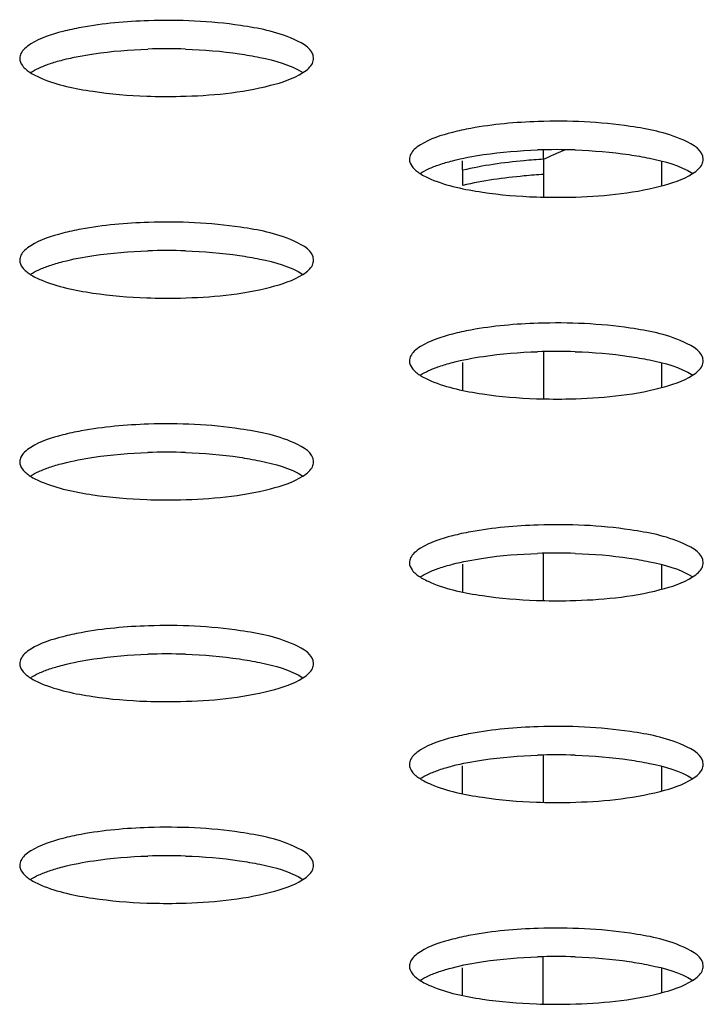
# Model space of a CAD drawing. Units: millimetres. Extents: x 0 to 420, y 0 to 297.
# Drawn here: x 278 to 280, y 114 to 116 of the extents above; entities that cross this region are included whole.
import ezdxf

# ---------------------------------------------------------------- set-up
doc = ezdxf.new("R2010")
doc.units = ezdxf.units.MM
doc.header["$LTSCALE"] = 23.1
doc.layers.get('0').update_dxf_attribs({"linetype": 'CONTINUOUS'})

msp = doc.modelspace()

# ---------------------------------------------------------------- linework, layer by layer
at = {"color": 9, "linetype": 'CONTINUOUS'}
for p, q in [((279.5157, 115.9257), (279.5157, 115.9439)), ((279.3578, 115.9042), (279.3579, 115.9225)), ((279.3586, 115.8747), (279.3584, 115.9043)), ((279.5162, 115.8521), (279.5162, 115.8959)), ((279.5159, 115.4599), (279.516, 115.5517)), ((279.3585, 115.4766), (279.3585, 115.5305)), ((279.5156, 115.0677), (279.5156, 115.1596)), ((279.3583, 115.0844), (279.3584, 115.1383)), ((279.5153, 114.6756), (279.5153, 114.7674)), ((279.3582, 114.6923), (279.3582, 114.7462)), ((279.5149, 114.2834), (279.515, 114.3752)), ((279.358, 114.3002), (279.358, 114.354))]:
    msp.add_line(p, q, dxfattribs=at)
at = {"color": 7, "linetype": 'CONTINUOUS'}
for p, q in [((279.7453, 115.8733), (279.7453, 115.9218)), ((279.7453, 115.4811), (279.7453, 115.5296)), ((279.7453, 115.0889), (279.7453, 115.1374)), ((279.7453, 114.6968), (279.7453, 114.7453)), ((279.7453, 114.3046), (279.7453, 114.3531))]:
    msp.add_line(p, q, dxfattribs=at)
for centre in [(278.7827, 115.047), (279.5403, 114.8509), (278.7827, 114.6548), (279.5403, 114.4587), (278.7827, 114.2627), (279.5403, 114.0666), (278.7827, 113.8705), (279.5403, 113.6744), (278.7827, 113.4783), (279.5403, 113.2822)]:
    msp.add_arc(centre, 1.0934, 88.0679, 91.9232, dxfattribs=at)
at = {"color": 9, "linetype": 'CONTINUOUS'}
for centre, radius, start, end in [((286.6895, 99.5021), 17.922, 113.44826, 113.59546), ((279.5897, 114.7042), 1.2237, 93.4639, 95.2621)]:
    msp.add_arc(centre, radius, start, end, dxfattribs=at)
at = {"color": 6, "linetype": 'CONTINUOUS'}
msp.add_arc((279.5898, 114.6743), 1.224, 93.4496, 95.2487, dxfattribs=at)
at = {"color": 7, "linetype": 'CONTINUOUS'}
for points, knots in [([(278.7474, 116.195), (278.7036, 116.1936), (278.6474, 116.1887), (278.5926, 116.177), (278.5807, 116.174)], [0, 0, 0, 0, 0.781342, 1, 1, 1, 1]), ([(279.0685, 116.1217), (279.0684, 116.1393), (279.0088, 116.1726), (278.9619, 116.1802), (278.9265, 116.1856)], [0, 0, 0, 0, 0.330237, 1, 1, 1, 1]), ([(278.5185, 116.1498), (278.5143, 116.1471), (278.507, 116.1418), (278.5012, 116.1347), (278.4994, 116.1312)], [0, 0, 0, 0, 0.558232, 1, 1, 1, 1]), ([(278.4994, 116.1312), (278.4987, 116.1297), (278.4975, 116.1266), (278.497, 116.1233), (278.497, 116.1217)], [0, 0, 0, 0, 0.513533, 1, 1, 1, 1]), ([(278.497, 116.1217), (278.497, 116.1167), (278.5023, 116.105), (278.5119, 116.0978), (278.5177, 116.0941)], [0, 0, 0, 0, 0.422194, 1, 1, 1, 1]), ([(278.5552, 116.1112), (278.5592, 116.1126), (278.5677, 116.1152), (278.5763, 116.1176), (278.5807, 116.1188)], [0, 0, 0, 0, 0.483908, 1, 1, 1, 1]), ([(278.9244, 116.1307), (278.9376, 116.1287), (278.9797, 116.1211), (279.0229, 116.1101), (279.0478, 116.094)], [0, 0, 0, 0, 0.309734, 1, 1, 1, 1]), ([(279.0661, 116.1121), (279.0668, 116.1137), (279.068, 116.1168), (279.0685, 116.1201), (279.0685, 116.1217)], [0, 0, 0, 0, 0.513533, 1, 1, 1, 1]), ([(278.5177, 116.0941), (278.523, 116.0975), (278.5352, 116.1038), (278.5481, 116.1087), (278.5552, 116.1112)], [0, 0, 0, 0, 0.455325, 1, 1, 1, 1]), ([(279.0477, 116.094), (279.0518, 116.0966), (279.0588, 116.1018), (279.0644, 116.1087), (279.0661, 116.1121)], [0, 0, 0, 0, 0.556647, 1, 1, 1, 1]), ([(278.5177, 116.0941), (278.5244, 116.0898), (278.5627, 116.0711), (278.605, 116.0629), (278.639, 116.0578)], [0, 0, 0, 0, 0.187313, 1, 1, 1, 1]), ([(278.744, 116.0484), (278.7659, 116.0476), (278.8465, 116.0474), (278.9278, 116.0546), (278.9848, 116.0694)], [0, 0, 0, 0, 0.271111, 1, 1, 1, 1]), ([(279.505, 115.999), (279.4612, 115.9975), (279.4051, 115.9926), (279.3502, 115.9809), (279.3383, 115.9779)], [0, 0, 0, 0, 0.781342, 1, 1, 1, 1]), ([(279.8261, 115.9256), (279.826, 115.9432), (279.7664, 115.9766), (279.7195, 115.9841), (279.6841, 115.9895)], [0, 0, 0, 0, 0.330237, 1, 1, 1, 1]), ([(279.2762, 115.9537), (279.2719, 115.9511), (279.2646, 115.9457), (279.2588, 115.9386), (279.257, 115.9351)], [0, 0, 0, 0, 0.558232, 1, 1, 1, 1]), ([(279.257, 115.9351), (279.2563, 115.9336), (279.2551, 115.9305), (279.2546, 115.9272), (279.2547, 115.9256)], [0, 0, 0, 0, 0.513533, 1, 1, 1, 1]), ([(279.2547, 115.9256), (279.2547, 115.9206), (279.2599, 115.9089), (279.2696, 115.9017), (279.2753, 115.898)], [0, 0, 0, 0, 0.422194, 1, 1, 1, 1]), ([(279.3128, 115.9151), (279.3169, 115.9165), (279.3253, 115.9192), (279.3339, 115.9215), (279.3383, 115.9227)], [0, 0, 0, 0, 0.483908, 1, 1, 1, 1]), ([(279.6821, 115.9346), (279.6952, 115.9326), (279.7373, 115.925), (279.7805, 115.914), (279.8055, 115.898)], [0, 0, 0, 0, 0.309734, 1, 1, 1, 1]), ([(279.8237, 115.9161), (279.8245, 115.9176), (279.8256, 115.9207), (279.8261, 115.924), (279.8261, 115.9256)], [0, 0, 0, 0, 0.513533, 1, 1, 1, 1]), ([(279.2753, 115.898), (279.2806, 115.9014), (279.2928, 115.9077), (279.3057, 115.9127), (279.3128, 115.9151)], [0, 0, 0, 0, 0.455325, 1, 1, 1, 1]), ([(279.8053, 115.8979), (279.8094, 115.9005), (279.8164, 115.9057), (279.822, 115.9126), (279.8237, 115.9161)], [0, 0, 0, 0, 0.556647, 1, 1, 1, 1]), ([(279.2753, 115.898), (279.282, 115.8937), (279.3203, 115.8751), (279.3626, 115.8668), (279.3966, 115.8617)], [0, 0, 0, 0, 0.187313, 1, 1, 1, 1]), ([(279.5016, 115.8523), (279.5235, 115.8515), (279.6041, 115.8513), (279.6855, 115.8585), (279.7424, 115.8733)], [0, 0, 0, 0, 0.271111, 1, 1, 1, 1]), ([(278.7474, 115.8029), (278.7036, 115.8015), (278.6474, 115.7966), (278.5926, 115.7849), (278.5807, 115.7818)], [0, 0, 0, 0, 0.781342, 1, 1, 1, 1]), ([(279.0685, 115.7295), (279.0684, 115.7471), (279.0088, 115.7805), (278.9619, 115.7881), (278.9265, 115.7934)], [0, 0, 0, 0, 0.330237, 1, 1, 1, 1]), ([(278.5185, 115.7576), (278.5143, 115.755), (278.507, 115.7497), (278.5012, 115.7426), (278.4994, 115.739)], [0, 0, 0, 0, 0.558232, 1, 1, 1, 1]), ([(278.4994, 115.739), (278.4987, 115.7375), (278.4975, 115.7344), (278.497, 115.7311), (278.497, 115.7295)], [0, 0, 0, 0, 0.513533, 1, 1, 1, 1]), ([(278.9244, 115.7385), (278.9376, 115.7366), (278.9797, 115.7289), (279.0229, 115.718), (279.0478, 115.7019)], [0, 0, 0, 0, 0.309734, 1, 1, 1, 1]), ([(278.497, 115.7295), (278.497, 115.7245), (278.5023, 115.7128), (278.5119, 115.7056), (278.5177, 115.7019)], [0, 0, 0, 0, 0.422194, 1, 1, 1, 1]), ([(278.5177, 115.7019), (278.523, 115.7053), (278.5352, 115.7116), (278.5481, 115.7166), (278.5552, 115.719)], [0, 0, 0, 0, 0.455325, 1, 1, 1, 1]), ([(278.5552, 115.719), (278.5592, 115.7204), (278.5677, 115.7231), (278.5763, 115.7254), (278.5807, 115.7266)], [0, 0, 0, 0, 0.483908, 1, 1, 1, 1]), ([(279.0477, 115.7018), (279.0518, 115.7044), (279.0588, 115.7096), (279.0644, 115.7165), (279.0661, 115.72)], [0, 0, 0, 0, 0.556647, 1, 1, 1, 1]), ([(279.0661, 115.72), (279.0668, 115.7215), (279.068, 115.7246), (279.0685, 115.7279), (279.0685, 115.7295)], [0, 0, 0, 0, 0.513533, 1, 1, 1, 1]), ([(278.5177, 115.7019), (278.5244, 115.6976), (278.5627, 115.679), (278.605, 115.6707), (278.639, 115.6656)], [0, 0, 0, 0, 0.187313, 1, 1, 1, 1]), ([(278.744, 115.6562), (278.7659, 115.6555), (278.8465, 115.6552), (278.9278, 115.6625), (278.9848, 115.6772)], [0, 0, 0, 0, 0.271111, 1, 1, 1, 1]), ([(279.505, 115.6068), (279.4612, 115.6054), (279.4051, 115.6005), (279.3502, 115.5888), (279.3383, 115.5857)], [0, 0, 0, 0, 0.781342, 1, 1, 1, 1]), ([(279.8261, 115.5334), (279.826, 115.5511), (279.7664, 115.5844), (279.7195, 115.592), (279.6841, 115.5973)], [0, 0, 0, 0, 0.330237, 1, 1, 1, 1]), ([(279.2762, 115.5616), (279.2719, 115.5589), (279.2646, 115.5536), (279.2588, 115.5465), (279.257, 115.5429)], [0, 0, 0, 0, 0.558232, 1, 1, 1, 1]), ([(279.257, 115.5429), (279.2563, 115.5414), (279.2551, 115.5383), (279.2546, 115.535), (279.2547, 115.5334)], [0, 0, 0, 0, 0.513533, 1, 1, 1, 1]), ([(279.6821, 115.5424), (279.6952, 115.5405), (279.7373, 115.5328), (279.7805, 115.5219), (279.8055, 115.5058)], [0, 0, 0, 0, 0.309734, 1, 1, 1, 1]), ([(279.2547, 115.5334), (279.2547, 115.5284), (279.2599, 115.5168), (279.2696, 115.5095), (279.2753, 115.5058)], [0, 0, 0, 0, 0.422194, 1, 1, 1, 1]), ([(279.2753, 115.5058), (279.2806, 115.5092), (279.2928, 115.5155), (279.3057, 115.5205), (279.3128, 115.5229)], [0, 0, 0, 0, 0.455325, 1, 1, 1, 1]), ([(279.3128, 115.5229), (279.3169, 115.5243), (279.3253, 115.527), (279.3339, 115.5294), (279.3383, 115.5305)], [0, 0, 0, 0, 0.483908, 1, 1, 1, 1]), ([(279.8053, 115.5058), (279.8094, 115.5084), (279.8164, 115.5136), (279.822, 115.5205), (279.8237, 115.5239)], [0, 0, 0, 0, 0.556647, 1, 1, 1, 1]), ([(279.8237, 115.5239), (279.8245, 115.5254), (279.8256, 115.5285), (279.8261, 115.5318), (279.8261, 115.5334)], [0, 0, 0, 0, 0.513533, 1, 1, 1, 1]), ([(279.2753, 115.5058), (279.282, 115.5015), (279.3203, 115.4829), (279.3626, 115.4746), (279.3966, 115.4695)], [0, 0, 0, 0, 0.187313, 1, 1, 1, 1]), ([(279.5016, 115.4601), (279.5235, 115.4594), (279.6041, 115.4591), (279.6855, 115.4664), (279.7424, 115.4811)], [0, 0, 0, 0, 0.271111, 1, 1, 1, 1]), ([(278.7474, 115.4107), (278.7036, 115.4093), (278.6474, 115.4044), (278.5926, 115.3927), (278.5807, 115.3896)], [0, 0, 0, 0, 0.781342, 1, 1, 1, 1]), ([(279.0685, 115.3373), (279.0684, 115.355), (279.0088, 115.3883), (278.9619, 115.3959), (278.9265, 115.4012)], [0, 0, 0, 0, 0.330237, 1, 1, 1, 1]), ([(278.5185, 115.3655), (278.5143, 115.3628), (278.507, 115.3575), (278.5012, 115.3504), (278.4994, 115.3468)], [0, 0, 0, 0, 0.558232, 1, 1, 1, 1]), ([(278.4994, 115.3468), (278.4987, 115.3453), (278.4975, 115.3422), (278.497, 115.3389), (278.497, 115.3373)], [0, 0, 0, 0, 0.513533, 1, 1, 1, 1]), ([(278.497, 115.3373), (278.497, 115.3323), (278.5023, 115.3207), (278.5119, 115.3134), (278.5177, 115.3097)], [0, 0, 0, 0, 0.422194, 1, 1, 1, 1]), ([(278.5552, 115.3268), (278.5592, 115.3282), (278.5677, 115.3309), (278.5763, 115.3333), (278.5807, 115.3344)], [0, 0, 0, 0, 0.483908, 1, 1, 1, 1]), ([(278.9244, 115.3463), (278.9376, 115.3444), (278.9797, 115.3367), (279.0229, 115.3258), (279.0478, 115.3097)], [0, 0, 0, 0, 0.309734, 1, 1, 1, 1]), ([(279.0661, 115.3278), (279.0668, 115.3293), (279.068, 115.3324), (279.0685, 115.3357), (279.0685, 115.3373)], [0, 0, 0, 0, 0.513533, 1, 1, 1, 1]), ([(278.5177, 115.3097), (278.523, 115.3131), (278.5352, 115.3195), (278.5481, 115.3244), (278.5552, 115.3268)], [0, 0, 0, 0, 0.455325, 1, 1, 1, 1]), ([(279.0477, 115.3097), (279.0518, 115.3123), (279.0588, 115.3175), (279.0644, 115.3244), (279.0661, 115.3278)], [0, 0, 0, 0, 0.556647, 1, 1, 1, 1]), ([(278.5177, 115.3097), (278.5244, 115.3054), (278.5627, 115.2868), (278.605, 115.2786), (278.639, 115.2734)], [0, 0, 0, 0, 0.187313, 1, 1, 1, 1]), ([(278.744, 115.2641), (278.7659, 115.2633), (278.8465, 115.263), (278.9278, 115.2703), (278.9848, 115.285)], [0, 0, 0, 0, 0.271111, 1, 1, 1, 1]), ([(279.505, 115.2146), (279.4612, 115.2132), (279.4051, 115.2083), (279.3502, 115.1966), (279.3383, 115.1935)], [0, 0, 0, 0, 0.781342, 1, 1, 1, 1]), ([(279.8261, 115.1412), (279.826, 115.1589), (279.7664, 115.1922), (279.7195, 115.1998), (279.6841, 115.2051)], [0, 0, 0, 0, 0.330237, 1, 1, 1, 1]), ([(279.2762, 115.1694), (279.2719, 115.1667), (279.2646, 115.1614), (279.2588, 115.1543), (279.257, 115.1508)], [0, 0, 0, 0, 0.558232, 1, 1, 1, 1]), ([(279.257, 115.1508), (279.2563, 115.1492), (279.2551, 115.1461), (279.2546, 115.1428), (279.2547, 115.1412)], [0, 0, 0, 0, 0.513533, 1, 1, 1, 1]), ([(279.2547, 115.1412), (279.2547, 115.1362), (279.2599, 115.1246), (279.2696, 115.1173), (279.2753, 115.1136)], [0, 0, 0, 0, 0.422194, 1, 1, 1, 1]), ([(279.3128, 115.1307), (279.3169, 115.1321), (279.3253, 115.1348), (279.3339, 115.1372), (279.3383, 115.1383)], [0, 0, 0, 0, 0.483908, 1, 1, 1, 1]), ([(279.6821, 115.1502), (279.6952, 115.1483), (279.7373, 115.1406), (279.7805, 115.1297), (279.8055, 115.1136)], [0, 0, 0, 0, 0.309734, 1, 1, 1, 1]), ([(279.8237, 115.1317), (279.8245, 115.1332), (279.8256, 115.1363), (279.8261, 115.1396), (279.8261, 115.1412)], [0, 0, 0, 0, 0.513533, 1, 1, 1, 1]), ([(279.2753, 115.1137), (279.2806, 115.117), (279.2928, 115.1234), (279.3057, 115.1283), (279.3128, 115.1307)], [0, 0, 0, 0, 0.455325, 1, 1, 1, 1]), ([(279.8053, 115.1136), (279.8094, 115.1162), (279.8164, 115.1214), (279.822, 115.1283), (279.8237, 115.1317)], [0, 0, 0, 0, 0.556647, 1, 1, 1, 1]), ([(279.2753, 115.1136), (279.282, 115.1093), (279.3203, 115.0907), (279.3626, 115.0825), (279.3966, 115.0773)], [0, 0, 0, 0, 0.187313, 1, 1, 1, 1]), ([(279.5016, 115.068), (279.5235, 115.0672), (279.6041, 115.067), (279.6855, 115.0742), (279.7424, 115.0889)], [0, 0, 0, 0, 0.271111, 1, 1, 1, 1]), ([(278.7474, 115.0185), (278.7036, 115.0171), (278.6474, 115.0122), (278.5926, 115.0005), (278.5807, 114.9974)], [0, 0, 0, 0, 0.781342, 1, 1, 1, 1]), ([(279.0685, 114.9452), (279.0684, 114.9628), (279.0088, 114.9961), (278.9619, 115.0037), (278.9265, 115.0091)], [0, 0, 0, 0, 0.330237, 1, 1, 1, 1]), ([(278.5185, 114.9733), (278.5143, 114.9706), (278.507, 114.9653), (278.5012, 114.9582), (278.4994, 114.9547)], [0, 0, 0, 0, 0.558232, 1, 1, 1, 1]), ([(278.4994, 114.9547), (278.4987, 114.9532), (278.4975, 114.9501), (278.497, 114.9468), (278.497, 114.9452)], [0, 0, 0, 0, 0.513533, 1, 1, 1, 1]), ([(278.9244, 114.9542), (278.9376, 114.9522), (278.9797, 114.9446), (279.0229, 114.9336), (279.0478, 114.9175)], [0, 0, 0, 0, 0.309734, 1, 1, 1, 1]), ([(278.497, 114.9452), (278.497, 114.9402), (278.5023, 114.9285), (278.5119, 114.9213), (278.5177, 114.9175)], [0, 0, 0, 0, 0.422194, 1, 1, 1, 1]), ([(278.5177, 114.9176), (278.523, 114.921), (278.5352, 114.9273), (278.5481, 114.9322), (278.5552, 114.9347)], [0, 0, 0, 0, 0.455325, 1, 1, 1, 1]), ([(278.5552, 114.9347), (278.5592, 114.936), (278.5677, 114.9387), (278.5763, 114.9411), (278.5807, 114.9422)], [0, 0, 0, 0, 0.483908, 1, 1, 1, 1]), ([(279.0477, 114.9175), (279.0518, 114.9201), (279.0588, 114.9253), (279.0644, 114.9322), (279.0661, 114.9356)], [0, 0, 0, 0, 0.556647, 1, 1, 1, 1]), ([(279.0661, 114.9356), (279.0668, 114.9371), (279.068, 114.9402), (279.0685, 114.9435), (279.0685, 114.9452)], [0, 0, 0, 0, 0.513533, 1, 1, 1, 1]), ([(278.5177, 114.9175), (278.5244, 114.9133), (278.5627, 114.8946), (278.605, 114.8864), (278.639, 114.8812)], [0, 0, 0, 0, 0.187313, 1, 1, 1, 1]), ([(278.744, 114.8719), (278.7659, 114.8711), (278.8465, 114.8709), (278.9278, 114.8781), (278.9848, 114.8929)], [0, 0, 0, 0, 0.271111, 1, 1, 1, 1]), ([(279.505, 114.8224), (279.4612, 114.821), (279.4051, 114.8161), (279.3502, 114.8044), (279.3383, 114.8014)], [0, 0, 0, 0, 0.781342, 1, 1, 1, 1]), ([(279.8261, 114.7491), (279.826, 114.7667), (279.7664, 114.8), (279.7195, 114.8076), (279.6841, 114.813)], [0, 0, 0, 0, 0.330237, 1, 1, 1, 1]), ([(279.2762, 114.7772), (279.2719, 114.7746), (279.2646, 114.7692), (279.2588, 114.7621), (279.257, 114.7586)], [0, 0, 0, 0, 0.558232, 1, 1, 1, 1]), ([(279.257, 114.7586), (279.2563, 114.7571), (279.2551, 114.754), (279.2546, 114.7507), (279.2547, 114.7491)], [0, 0, 0, 0, 0.513533, 1, 1, 1, 1]), ([(279.6821, 114.7581), (279.6952, 114.7561), (279.7373, 114.7485), (279.7805, 114.7375), (279.8055, 114.7214)], [0, 0, 0, 0, 0.309734, 1, 1, 1, 1]), ([(279.2547, 114.7491), (279.2547, 114.7441), (279.2599, 114.7324), (279.2696, 114.7252), (279.2753, 114.7215)], [0, 0, 0, 0, 0.422194, 1, 1, 1, 1]), ([(279.2753, 114.7215), (279.2806, 114.7249), (279.2928, 114.7312), (279.3057, 114.7361), (279.3128, 114.7386)], [0, 0, 0, 0, 0.455325, 1, 1, 1, 1]), ([(279.3128, 114.7386), (279.3169, 114.74), (279.3253, 114.7426), (279.3339, 114.745), (279.3383, 114.7462)], [0, 0, 0, 0, 0.483908, 1, 1, 1, 1]), ([(279.8053, 114.7214), (279.8094, 114.724), (279.8164, 114.7292), (279.822, 114.7361), (279.8237, 114.7395)], [0, 0, 0, 0, 0.556647, 1, 1, 1, 1]), ([(279.8237, 114.7395), (279.8245, 114.7411), (279.8256, 114.7442), (279.8261, 114.7475), (279.8261, 114.7491)], [0, 0, 0, 0, 0.513533, 1, 1, 1, 1]), ([(279.2753, 114.7215), (279.282, 114.7172), (279.3203, 114.6985), (279.3626, 114.6903), (279.3966, 114.6852)], [0, 0, 0, 0, 0.187313, 1, 1, 1, 1]), ([(279.5016, 114.6758), (279.5235, 114.675), (279.6041, 114.6748), (279.6855, 114.682), (279.7424, 114.6968)], [0, 0, 0, 0, 0.271111, 1, 1, 1, 1]), ([(278.7474, 114.6264), (278.7036, 114.6249), (278.6474, 114.62), (278.5926, 114.6083), (278.5807, 114.6053)], [0, 0, 0, 0, 0.781342, 1, 1, 1, 1]), ([(279.0685, 114.553), (279.0684, 114.5706), (279.0088, 114.604), (278.9619, 114.6115), (278.9265, 114.6169)], [0, 0, 0, 0, 0.330237, 1, 1, 1, 1]), ([(278.5185, 114.5811), (278.5143, 114.5785), (278.507, 114.5731), (278.5012, 114.566), (278.4994, 114.5625)], [0, 0, 0, 0, 0.558232, 1, 1, 1, 1]), ([(278.4994, 114.5625), (278.4987, 114.561), (278.4975, 114.5579), (278.497, 114.5546), (278.497, 114.553)], [0, 0, 0, 0, 0.513533, 1, 1, 1, 1]), ([(278.497, 114.553), (278.497, 114.548), (278.5023, 114.5363), (278.5119, 114.5291), (278.5177, 114.5254)], [0, 0, 0, 0, 0.422194, 1, 1, 1, 1]), ([(278.5552, 114.5425), (278.5592, 114.5439), (278.5677, 114.5466), (278.5763, 114.5489), (278.5807, 114.5501)], [0, 0, 0, 0, 0.483908, 1, 1, 1, 1]), ([(278.9244, 114.562), (278.9376, 114.56), (278.9797, 114.5524), (279.0229, 114.5415), (279.0478, 114.5254)], [0, 0, 0, 0, 0.309734, 1, 1, 1, 1]), ([(279.0661, 114.5435), (279.0668, 114.545), (279.068, 114.5481), (279.0685, 114.5514), (279.0685, 114.553)], [0, 0, 0, 0, 0.513533, 1, 1, 1, 1]), ([(278.5177, 114.5254), (278.523, 114.5288), (278.5352, 114.5351), (278.5481, 114.5401), (278.5552, 114.5425)], [0, 0, 0, 0, 0.455325, 1, 1, 1, 1]), ([(278.5177, 114.5254), (278.5244, 114.5211), (278.5627, 114.5025), (278.605, 114.4942), (278.639, 114.4891)], [0, 0, 0, 0, 0.187313, 1, 1, 1, 1]), ([(279.0477, 114.5253), (279.0518, 114.5279), (279.0588, 114.5331), (279.0644, 114.54), (279.0661, 114.5435)], [0, 0, 0, 0, 0.556647, 1, 1, 1, 1]), ([(278.744, 114.4797), (278.7659, 114.4789), (278.8465, 114.4787), (278.9278, 114.486), (278.9848, 114.5007)], [0, 0, 0, 0, 0.271111, 1, 1, 1, 1]), ([(279.505, 114.4303), (279.4612, 114.4289), (279.4051, 114.424), (279.3502, 114.4123), (279.3383, 114.4092)], [0, 0, 0, 0, 0.781342, 1, 1, 1, 1]), ([(279.8261, 114.3569), (279.826, 114.3746), (279.7664, 114.4079), (279.7195, 114.4155), (279.6841, 114.4208)], [0, 0, 0, 0, 0.330237, 1, 1, 1, 1]), ([(279.2762, 114.385), (279.2719, 114.3824), (279.2646, 114.3771), (279.2588, 114.37), (279.257, 114.3664)], [0, 0, 0, 0, 0.558232, 1, 1, 1, 1]), ([(279.257, 114.3664), (279.2563, 114.3649), (279.2551, 114.3618), (279.2546, 114.3585), (279.2547, 114.3569)], [0, 0, 0, 0, 0.513533, 1, 1, 1, 1]), ([(279.2547, 114.3569), (279.2547, 114.3519), (279.2599, 114.3402), (279.2696, 114.333), (279.2753, 114.3293)], [0, 0, 0, 0, 0.422194, 1, 1, 1, 1]), ([(279.3128, 114.3464), (279.3169, 114.3478), (279.3253, 114.3505), (279.3339, 114.3528), (279.3383, 114.354)], [0, 0, 0, 0, 0.483908, 1, 1, 1, 1]), ([(279.6821, 114.3659), (279.6952, 114.364), (279.7373, 114.3563), (279.7805, 114.3454), (279.8055, 114.3293)], [0, 0, 0, 0, 0.309734, 1, 1, 1, 1]), ([(279.8237, 114.3474), (279.8245, 114.3489), (279.8256, 114.352), (279.8261, 114.3553), (279.8261, 114.3569)], [0, 0, 0, 0, 0.513533, 1, 1, 1, 1]), ([(279.2753, 114.3293), (279.2806, 114.3327), (279.2928, 114.339), (279.3057, 114.344), (279.3128, 114.3464)], [0, 0, 0, 0, 0.455325, 1, 1, 1, 1]), ([(279.8053, 114.3292), (279.8094, 114.3318), (279.8164, 114.337), (279.822, 114.3439), (279.8237, 114.3474)], [0, 0, 0, 0, 0.556647, 1, 1, 1, 1]), ([(279.2753, 114.3293), (279.282, 114.325), (279.3203, 114.3064), (279.3626, 114.2981), (279.3966, 114.293)], [0, 0, 0, 0, 0.187313, 1, 1, 1, 1]), ([(279.5016, 114.2836), (279.5235, 114.2829), (279.6041, 114.2826), (279.6855, 114.2899), (279.7424, 114.3046)], [0, 0, 0, 0, 0.271111, 1, 1, 1, 1])]:
    msp.add_open_spline(points, degree=3, knots=knots, dxfattribs=at)
for points in [[(278.9265, 116.1856), (278.8673, 116.1945), (278.8071, 116.197), (278.7474, 116.195)], [(278.5807, 116.174), (278.5592, 116.1684), (278.5374, 116.1616), (278.5185, 116.1498)], [(278.6411, 116.1307), (278.6758, 116.1358), (278.7109, 116.1386), (278.746, 116.1398)], [(278.8195, 116.1398), (278.8546, 116.1386), (278.8897, 116.1358), (278.9244, 116.1307)], [(278.5807, 116.1188), (278.6006, 116.1239), (278.6208, 116.1277), (278.6411, 116.1307)], [(278.9848, 116.0694), (279.0066, 116.075), (279.0288, 116.0818), (279.0477, 116.094)], [(278.639, 116.0578), (278.6738, 116.0525), (278.7089, 116.0497), (278.744, 116.0484)], [(279.6841, 115.9895), (279.625, 115.9984), (279.5647, 116.0009), (279.505, 115.999)], [(279.3383, 115.9779), (279.3168, 115.9723), (279.295, 115.9655), (279.2762, 115.9537)], [(279.3987, 115.9346), (279.4334, 115.9397), (279.4685, 115.9425), (279.5036, 115.9437)], [(279.5771, 115.9437), (279.6122, 115.9425), (279.6473, 115.9397), (279.6821, 115.9346)], [(279.3383, 115.9227), (279.3582, 115.9278), (279.3784, 115.9316), (279.3987, 115.9346)], [(279.7424, 115.8733), (279.7642, 115.8789), (279.7864, 115.8858), (279.8053, 115.8979)], [(279.3966, 115.8617), (279.4314, 115.8564), (279.4665, 115.8536), (279.5016, 115.8523)], [(278.9265, 115.7934), (278.8673, 115.8023), (278.8071, 115.8048), (278.7474, 115.8029)], [(278.5807, 115.7818), (278.5592, 115.7762), (278.5374, 115.7695), (278.5185, 115.7576)], [(278.5807, 115.7266), (278.6006, 115.7317), (278.6208, 115.7355), (278.6411, 115.7385)], [(278.6411, 115.7385), (278.6758, 115.7436), (278.7109, 115.7464), (278.746, 115.7476)], [(278.8195, 115.7476), (278.8546, 115.7464), (278.8897, 115.7436), (278.9244, 115.7385)], [(278.9848, 115.6772), (279.0066, 115.6828), (279.0288, 115.6897), (279.0477, 115.7018)], [(278.639, 115.6656), (278.6738, 115.6603), (278.7089, 115.6575), (278.744, 115.6562)], [(279.6841, 115.5973), (279.625, 115.6062), (279.5647, 115.6087), (279.505, 115.6068)], [(279.3383, 115.5857), (279.3168, 115.5801), (279.295, 115.5734), (279.2762, 115.5616)], [(279.3383, 115.5305), (279.3582, 115.5356), (279.3784, 115.5394), (279.3987, 115.5424)], [(279.3987, 115.5424), (279.4334, 115.5476), (279.4685, 115.5504), (279.5036, 115.5515)], [(279.5771, 115.5515), (279.6122, 115.5504), (279.6473, 115.5476), (279.6821, 115.5424)], [(279.7424, 115.4811), (279.7642, 115.4868), (279.7864, 115.4936), (279.8053, 115.5058)], [(279.3966, 115.4695), (279.4314, 115.4643), (279.4665, 115.4614), (279.5016, 115.4601)], [(278.9265, 115.4012), (278.8673, 115.4101), (278.8071, 115.4126), (278.7474, 115.4107)], [(278.5807, 115.3896), (278.5592, 115.384), (278.5374, 115.3773), (278.5185, 115.3655)], [(278.6411, 115.3463), (278.6758, 115.3515), (278.7109, 115.3543), (278.746, 115.3555)], [(278.8195, 115.3555), (278.8546, 115.3543), (278.8897, 115.3515), (278.9244, 115.3463)], [(278.5807, 115.3344), (278.6006, 115.3396), (278.6208, 115.3433), (278.6411, 115.3463)], [(278.9848, 115.285), (279.0066, 115.2907), (279.0288, 115.2975), (279.0477, 115.3097)], [(278.639, 115.2734), (278.6738, 115.2682), (278.7089, 115.2653), (278.744, 115.2641)], [(279.6841, 115.2051), (279.625, 115.2141), (279.5647, 115.2165), (279.505, 115.2146)], [(279.3383, 115.1935), (279.3168, 115.188), (279.295, 115.1812), (279.2762, 115.1694)], [(279.3987, 115.1503), (279.4334, 115.1554), (279.4685, 115.1582), (279.5036, 115.1594)], [(279.5771, 115.1594), (279.6122, 115.1582), (279.6473, 115.1554), (279.6821, 115.1502)], [(279.3383, 115.1383), (279.3582, 115.1435), (279.3784, 115.1472), (279.3987, 115.1503)], [(279.7424, 115.0889), (279.7642, 115.0946), (279.7864, 115.1014), (279.8053, 115.1136)], [(279.3966, 115.0773), (279.4314, 115.0721), (279.4665, 115.0692), (279.5016, 115.068)], [(278.9265, 115.0091), (278.8673, 115.018), (278.8071, 115.0205), (278.7474, 115.0185)], [(278.5807, 114.9974), (278.5592, 114.9919), (278.5374, 114.9851), (278.5185, 114.9733)], [(278.5807, 114.9422), (278.6006, 114.9474), (278.6208, 114.9512), (278.6411, 114.9542)], [(278.6411, 114.9542), (278.6758, 114.9593), (278.7109, 114.9621), (278.746, 114.9633)], [(278.8195, 114.9633), (278.8546, 114.9621), (278.8897, 114.9593), (278.9244, 114.9542)], [(278.9848, 114.8929), (279.0066, 114.8985), (279.0288, 114.9053), (279.0477, 114.9175)], [(278.639, 114.8812), (278.6738, 114.876), (278.7089, 114.8731), (278.744, 114.8719)], [(279.6841, 114.813), (279.625, 114.8219), (279.5647, 114.8244), (279.505, 114.8224)], [(279.3383, 114.8014), (279.3168, 114.7958), (279.295, 114.789), (279.2762, 114.7772)], [(279.3383, 114.7462), (279.3582, 114.7513), (279.3784, 114.7551), (279.3987, 114.7581)], [(279.3987, 114.7581), (279.4334, 114.7632), (279.4685, 114.766), (279.5036, 114.7672)], [(279.5771, 114.7672), (279.6122, 114.766), (279.6473, 114.7632), (279.6821, 114.7581)], [(279.7424, 114.6968), (279.7642, 114.7024), (279.7864, 114.7093), (279.8053, 114.7214)], [(279.3966, 114.6852), (279.4314, 114.6799), (279.4665, 114.6771), (279.5016, 114.6758)], [(278.9265, 114.6169), (278.8673, 114.6258), (278.8071, 114.6283), (278.7474, 114.6264)], [(278.5807, 114.6053), (278.5592, 114.5997), (278.5374, 114.5929), (278.5185, 114.5811)], [(278.6411, 114.562), (278.6758, 114.5671), (278.7109, 114.5699), (278.746, 114.5711)], [(278.8195, 114.5711), (278.8546, 114.5699), (278.8897, 114.5671), (278.9244, 114.562)], [(278.5807, 114.5501), (278.6006, 114.5552), (278.6208, 114.559), (278.6411, 114.562)], [(278.9848, 114.5007), (279.0066, 114.5063), (279.0288, 114.5132), (279.0477, 114.5253)], [(278.639, 114.4891), (278.6738, 114.4838), (278.7089, 114.481), (278.744, 114.4797)], [(279.6841, 114.4208), (279.625, 114.4297), (279.5647, 114.4322), (279.505, 114.4303)], [(279.3383, 114.4092), (279.3168, 114.4036), (279.295, 114.3969), (279.2762, 114.385)], [(279.3987, 114.3659), (279.4334, 114.371), (279.4685, 114.3739), (279.5036, 114.375)], [(279.5771, 114.375), (279.6122, 114.3738), (279.6473, 114.371), (279.6821, 114.3659)], [(279.3383, 114.354), (279.3582, 114.3591), (279.3784, 114.3629), (279.3987, 114.3659)], [(279.7424, 114.3046), (279.7642, 114.3103), (279.7864, 114.3171), (279.8053, 114.3292)], [(279.3966, 114.293), (279.4314, 114.2878), (279.4665, 114.2849), (279.5016, 114.2836)]]:
    msp.add_open_spline(points, degree=3, dxfattribs=at)
at = {"color": 9, "linetype": 'CONTINUOUS'}
for points in [[(279.4775, 115.9228), (279.4375, 115.9191), (279.3975, 115.9135), (279.3584, 115.9043)], [(279.5161, 115.8961), (279.5159, 115.9059), (279.5156, 115.9158), (279.5158, 115.9257)]]:
    msp.add_open_spline(points, degree=3, dxfattribs=at)
at = {"color": 6, "linetype": 'CONTINUOUS'}
msp.add_open_spline([(279.4778, 115.8931), (279.4378, 115.8895), (279.3978, 115.8839), (279.3586, 115.8747)], degree=3, dxfattribs=at)

doc.saveas('drawing.dxf')
